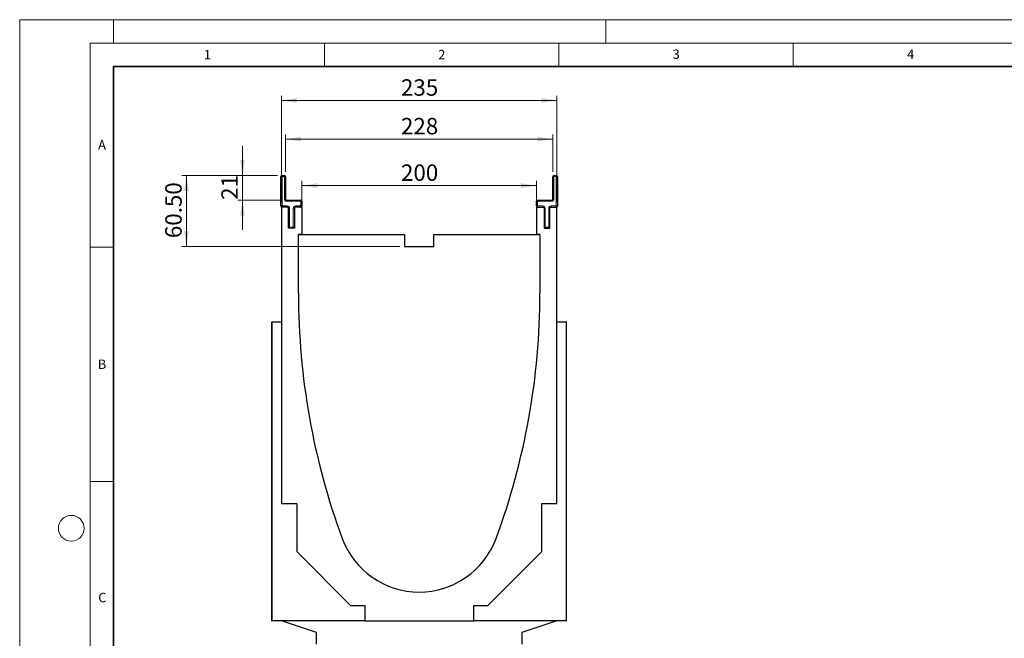
# Model space of a CAD drawing. Units: millimetres. Extents: x 0 to 420, y 0 to 297.
# Drawn here: x 0 to 210, y 165 to 297 of the extents above; entities that cross this region are included whole.
import ezdxf

# ---------------------------------------------------------------- set-up
doc = ezdxf.new("R2010")
doc.units = ezdxf.units.MM
doc.styles.add('SLDTEXTSTYLE0', font='TXT', dxfattribs={"width": 0.605})
doc.styles.add('SLDTEXTSTYLE1', font='TXT', dxfattribs={"width": 0.75})
doc.dimstyles.new('SLDDIMSTYLE0', dxfattribs={"dimtxt": 3.5, "dimasz": 3.302, "dimexe": 0, "dimexo": 0.0625, "dimgap": 0.875, "dimtad": 1, "dimlfac": 4, "dimrnd": 1e-09, "dimzin": 12, "dimdsep": 46, "dimtxsty": 'SLDTEXTSTYLE1', "dimsah": 1, "dimcen": 0.09, "dimadec": 0, "dimazin": 3, "dimtfac": 1, "dimtofl": 0, "dimtmove": 0, "dimatfit": 3, "dimfxl": 1, "dimfrac": 2, "dimtolj": 1, "dimtzin": 12, "dimarcsym": 0})
doc.dimstyles.new('SLDDIMSTYLE1', dxfattribs={"dimtxt": 3.5, "dimasz": 3.302, "dimexe": 0, "dimexo": 0.0625, "dimgap": 0.875, "dimtad": 1, "dimlfac": 4, "dimrnd": 1e-09, "dimzin": 12, "dimdsep": 46, "dimtxsty": 'SLDTEXTSTYLE1', "dimsah": 1, "dimcen": 0.09, "dimadec": 0, "dimazin": 3, "dimtfac": 1, "dimtmove": 0, "dimatfit": 0, "dimfxl": 1, "dimfrac": 2, "dimtolj": 1, "dimtzin": 12, "dimarcsym": 0})
doc.dimstyles.new('SLDDIMSTYLE2', dxfattribs={"dimtxt": 3.5, "dimasz": 3.302, "dimexe": 0, "dimexo": 0.0625, "dimgap": 0.875, "dimtad": 1, "dimlfac": 4, "dimrnd": 1e-09, "dimzin": 4, "dimdsep": 46, "dimtxsty": 'SLDTEXTSTYLE1', "dimsah": 1, "dimcen": 0.09, "dimadec": 0, "dimazin": 1, "dimtfac": 1, "dimtofl": 0, "dimtmove": 0, "dimatfit": 3, "dimfxl": 1, "dimfrac": 2, "dimtolj": 1, "dimtzin": 12, "dimarcsym": 0})

# ---------------------------------------------------------------- blocks, each defined once
blk = doc.blocks.new('_D_1')
at = {"color": 179, "linetype": 'Continuous', "lineweight": 18}
for p, q in [((55.83, 258.02), (55.83, 280.77)), ((114.58, 279.77), (55.83, 279.77)), ((114.58, 258.02), (114.58, 280.77))]:
    blk.add_line(p, q, dxfattribs=at)
for points in [[(55.83, 279.77), (59.13, 279.26), (59.13, 280.28)], [(114.58, 279.77), (111.28, 280.28), (111.28, 279.26)]]:
    blk.add_solid(points, dxfattribs=at)
at = {"color": 179, "linetype": 'Continuous', "lineweight": 18, "insert": (81.32, 284.28), "char_height": 3.5, "attachment_point": 1, "style": 'SLDTEXTSTYLE1'}
blk.add_mtext('235', dxfattribs=at)
blk = doc.blocks.new('_D_2')
at = {"color": 179, "linetype": 'Continuous', "lineweight": 18}
for p, q in [((60.2, 258.02), (60.2, 262.59)), ((110.2, 258.02), (110.2, 262.59)), ((60.2, 261.59), (110.2, 261.59))]:
    blk.add_line(p, q, dxfattribs=at)
for points in [[(60.2, 261.59), (63.5, 261.09), (63.5, 262.1)], [(110.2, 261.59), (106.9, 262.1), (106.9, 261.09)]]:
    blk.add_solid(points, dxfattribs=at)
at = {"color": 179, "linetype": 'Continuous', "lineweight": 18, "insert": (81.32, 266.11), "char_height": 3.5, "attachment_point": 1, "style": 'SLDTEXTSTYLE1'}
blk.add_mtext('200', dxfattribs=at)
blk = doc.blocks.new('_D_3')
at = {"color": 179, "linetype": 'Continuous', "lineweight": 18}
for p, q in [((56.7, 264.52), (56.7, 272.53)), ((56.7, 271.53), (113.7, 271.53)), ((113.7, 264.52), (113.7, 272.53))]:
    blk.add_line(p, q, dxfattribs=at)
for points in [[(56.7, 271.53), (60, 271.02), (60, 272.04)], [(113.7, 271.53), (110.4, 272.04), (110.4, 271.02)]]:
    blk.add_solid(points, dxfattribs=at)
at = {"color": 179, "linetype": 'Continuous', "lineweight": 18, "insert": (81.32, 276.04), "char_height": 3.5, "attachment_point": 1, "style": 'SLDTEXTSTYLE1'}
blk.add_mtext('228', dxfattribs=at)
blk = doc.blocks.new('_D_5')
at = {"color": 179, "linetype": 'Continuous', "lineweight": 18}
for p, q in [((47.54, 263.77), (47.54, 270.12)), ((54.95, 263.77), (46.54, 263.77)), ((47.54, 258.52), (47.54, 263.77)), ((55.95, 258.52), (46.54, 258.52)), ((47.54, 258.52), (47.54, 252.17))]:
    blk.add_line(p, q, dxfattribs=at)
for points in [[(47.54, 263.77), (48.04, 267.07), (47.03, 267.07)], [(47.54, 258.52), (47.03, 255.22), (48.04, 255.22)]]:
    blk.add_solid(points, dxfattribs=at)
at = {"color": 179, "linetype": 'Continuous', "lineweight": 18, "insert": (43.02, 258.56), "char_height": 3.5, "attachment_point": 1, "rotation": 90, "style": 'SLDTEXTSTYLE1'}
blk.add_mtext('21', dxfattribs=at)
blk = doc.blocks.new('_D_6')
at = {"color": 179, "linetype": 'Continuous', "lineweight": 18}
for p, q in [((54.95, 263.77), (34.56, 263.77)), ((35.56, 248.64), (35.56, 263.77)), ((81.08, 248.64), (34.56, 248.64))]:
    blk.add_line(p, q, dxfattribs=at)
for points in [[(35.56, 263.77), (35.05, 260.47), (36.07, 260.47)], [(35.56, 248.64), (36.07, 251.94), (35.05, 251.94)]]:
    blk.add_solid(points, dxfattribs=at)
at = {"color": 179, "linetype": 'Continuous', "lineweight": 18, "insert": (31.05, 250.39), "char_height": 3.5, "attachment_point": 1, "rotation": 90, "style": 'SLDTEXTSTYLE1'}
blk.add_mtext('60.50', dxfattribs=at)

msp = doc.modelspace()

# ---------------------------------------------------------------- linework, layer by layer
at = {"color": 7, "linetype": 'Continuous', "lineweight": 18}
for p, q in [((0, 0), (0, 297)), ((0, 297), (420, 297)), ((20, 292), (20, 297)), ((125, 292), (125, 297)), ((15, 292), (415, 292)), ((15, 292), (15, 5)), ((65, 292), (65, 287)), ((115, 292), (115, 287)), ((165, 292), (165, 287)), ((15, 248.5), (20, 248.5)), ((15, 198.5), (20, 198.5))]:
    msp.add_line(p, q, dxfattribs=at)
at = {"color": 7, "linetype": 'Continuous', "lineweight": 35}
for p, q in [((20, 287), (20, 10)), ((410, 287), (20, 287))]:
    msp.add_line(p, q, dxfattribs=at)
at = {"color": 7, "linetype": 'Continuous', "lineweight": 25}
for p, q in [((55.7024, 257.2673), (55.7024, 263.5173)), ((55.9524, 263.7673), (56.4524, 263.7673)), ((56.7024, 263.5173), (56.7024, 258.7673)), ((113.7024, 258.7673), (113.7024, 263.5173)), ((113.9524, 263.7673), (114.4524, 263.7673)), ((114.7024, 263.5173), (114.7024, 257.2673)), ((56.9524, 258.5173), (59.9524, 258.5173)), ((110.4524, 258.5173), (113.4524, 258.5173)), ((55.8274, 257.0173), (55.8274, 232.5173)), ((57.3274, 257.0173), (55.8274, 257.0173)), ((57.3274, 252.5173), (57.3274, 257.0173)), ((60.2024, 257.0173), (58.5774, 257.0173)), ((58.5774, 257.0173), (58.5774, 252.5173)), ((60.2024, 258.2673), (60.2024, 257.2673)), ((60.2024, 257.0173), (60.2024, 251.1423)), ((110.2024, 257.2673), (110.2024, 258.2673)), ((110.2024, 257.0173), (110.2024, 251.1423)), ((110.2024, 257.0173), (111.8274, 257.0173)), ((111.8274, 257.0173), (111.8274, 252.5173)), ((113.0774, 257.0173), (114.5774, 257.0173)), ((113.0774, 252.5173), (113.0774, 257.0173)), ((114.5774, 232.5173), (114.5774, 257.0173)), ((58.5774, 252.5173), (57.3274, 252.5173)), ((111.8274, 252.5173), (113.0774, 252.5173)), ((59.4524, 251.1423), (82.0774, 251.1423)), ((59.4524, 238.6423), (59.4524, 251.1423)), ((60.2024, 251.1423), (59.4524, 251.1423)), ((82.0774, 251.1423), (82.0774, 248.6423)), ((88.3274, 251.1423), (110.9524, 251.1423)), ((88.3274, 248.6423), (88.3274, 251.1423)), ((110.9524, 251.1423), (110.2024, 251.1423)), ((110.9524, 251.1423), (110.9524, 238.6423)), ((82.0774, 248.6423), (88.3274, 248.6423)), ((53.7649, 168.7673), (53.7649, 232.5173)), ((53.7649, 232.5173), (53.8274, 232.5173)), ((53.8274, 232.5173), (55.8274, 232.5173)), ((53.8274, 168.7673), (53.8274, 232.5173)), ((55.8274, 232.5173), (55.8274, 193.7673)), ((114.5774, 193.7673), (114.5774, 232.5173)), ((114.5774, 232.5173), (116.5774, 232.5173)), ((116.5774, 232.5173), (116.5774, 168.7673)), ((116.6399, 232.5173), (116.5774, 232.5173)), ((116.6399, 168.7673), (116.6399, 232.5173)), ((55.8274, 193.7673), (59.0774, 193.7673)), ((59.0774, 193.7673), (59.0774, 183.5173)), ((111.3274, 183.5173), (111.3274, 193.7673)), ((111.3274, 193.7673), (114.5774, 193.7673)), ((59.0774, 183.5173), (70.5774, 172.0173)), ((99.8274, 172.0173), (111.3274, 183.5173)), ((70.5774, 172.0173), (73.5774, 172.0173)), ((73.5774, 172.0173), (73.5774, 168.7673)), ((96.8274, 168.7673), (96.8274, 172.0173)), ((96.8274, 172.0173), (99.8274, 172.0173)), ((53.7649, 168.7673), (53.8274, 168.7673)), ((73.5774, 168.7673), (53.8274, 168.7673)), ((63.3274, 166.2673), (55.8274, 168.7673)), ((73.5774, 168.7673), (96.8274, 168.7673)), ((116.5774, 168.7673), (96.8274, 168.7673)), ((114.5774, 168.7673), (107.0774, 166.2673)), ((116.6399, 168.7673), (116.5774, 168.7673)), ((63.3274, 163.7673), (63.3274, 166.2673)), ((107.0774, 166.2673), (107.0774, 163.7673))]:
    msp.add_line(p, q, dxfattribs=at)
at = {"color": 8, "linetype": 'Continuous', "lineweight": 18}
for p, q in [((55.7024, 263.5173), (55.9524, 263.5173)), ((55.9524, 263.5173), (55.9524, 263.7673)), ((55.9524, 263.5173), (55.9524, 257.2673)), ((56.4524, 263.5173), (55.9524, 263.5173)), ((56.4524, 263.5173), (56.4524, 263.7673)), ((56.4524, 258.7673), (56.4524, 263.5173)), ((56.4524, 263.5173), (56.7024, 263.5173)), ((113.7024, 263.5173), (113.9524, 263.5173)), ((113.9524, 263.7673), (113.9524, 263.5173)), ((113.9524, 263.5173), (113.9524, 258.7673)), ((114.4524, 263.5173), (113.9524, 263.5173)), ((114.4524, 263.7673), (114.4524, 263.5173)), ((114.7024, 263.5173), (114.4524, 263.5173)), ((114.4524, 257.2673), (114.4524, 263.5173)), ((56.4524, 258.7673), (56.7024, 258.7673)), ((56.9524, 258.2673), (56.9524, 258.5173)), ((59.9524, 258.2673), (59.9524, 258.5173)), ((110.4524, 258.5173), (110.4524, 258.2673)), ((113.4524, 258.5173), (113.4524, 258.2673)), ((113.7024, 258.7673), (113.9524, 258.7673)), ((55.7024, 257.2673), (55.9524, 257.2673)), ((55.9524, 257.0173), (55.9524, 257.2673)), ((55.9524, 257.2673), (57.0774, 257.2673)), ((59.9524, 258.2673), (56.9524, 258.2673)), ((57.0774, 257.0173), (57.0774, 257.2673)), ((57.3274, 256.7673), (57.5774, 256.7673)), ((57.5774, 256.7673), (57.5774, 252.7673)), ((58.5774, 256.7673), (58.3274, 256.7673)), ((58.3274, 252.7673), (58.3274, 256.7673)), ((58.8274, 257.2673), (58.8274, 257.0173)), ((58.8274, 257.2673), (59.9524, 257.2673)), ((59.9524, 257.2673), (59.9524, 258.2673)), ((59.9524, 258.2673), (60.2024, 258.2673)), ((59.9524, 257.2673), (60.2024, 257.2673)), ((59.9524, 257.2673), (59.9524, 257.0173)), ((110.4524, 258.2673), (110.2024, 258.2673)), ((110.4524, 257.2673), (110.2024, 257.2673)), ((110.4524, 258.2673), (110.4524, 257.2673)), ((113.4524, 258.2673), (110.4524, 258.2673)), ((110.4524, 257.2673), (110.4524, 257.0173)), ((110.4524, 257.2673), (111.5774, 257.2673)), ((111.5774, 257.2673), (111.5774, 257.0173)), ((112.0774, 256.7673), (111.8274, 256.7673)), ((112.0774, 256.7673), (112.0774, 252.7673)), ((112.8274, 256.7673), (113.0774, 256.7673)), ((112.8274, 252.7673), (112.8274, 256.7673)), ((113.3274, 257.0173), (113.3274, 257.2673)), ((113.3274, 257.2673), (114.4524, 257.2673)), ((114.4524, 257.0173), (114.4524, 257.2673)), ((114.7024, 257.2673), (114.4524, 257.2673)), ((57.3274, 252.7673), (57.5774, 252.7673)), ((57.5774, 252.5173), (57.5774, 252.7673)), ((57.5774, 252.7673), (58.3274, 252.7673)), ((58.3274, 252.5173), (58.3274, 252.7673)), ((58.5774, 252.7673), (58.3274, 252.7673)), ((112.0774, 252.7673), (111.8274, 252.7673)), ((112.0774, 252.7673), (112.8274, 252.7673)), ((112.0774, 252.7673), (112.0774, 252.5173)), ((112.8274, 252.7673), (113.0774, 252.7673)), ((112.8274, 252.7673), (112.8274, 252.5173))]:
    msp.add_line(p, q, dxfattribs=at)
at = {"color": 7, "linetype": 'Continuous', "lineweight": 18}
msp.add_circle((11, 188.5), 2.75, dxfattribs=at)
at = {"color": 7, "linetype": 'Continuous', "lineweight": 25}
for centre, radius, start, end in [((55.9524, 263.5173), 0.25, 90, 180), ((56.4524, 263.5173), 0.25, 0, 90), ((113.9524, 263.5173), 0.25, 90, 180), ((114.4524, 263.5173), 0.25, 0, 90), ((56.9524, 258.7673), 0.25, 180, 270), ((59.9524, 258.2673), 0.25, 0, 90), ((110.4524, 258.2673), 0.25, 90, 180), ((113.4524, 258.7673), 0.25, 270, 0), ((55.9524, 257.2673), 0.25, 180, 270), ((59.9524, 257.2673), 0.25, 270, 0), ((110.4524, 257.2673), 0.25, 180, 270), ((114.4524, 257.2673), 0.25, 270, 0), ((57.5774, 252.7673), 0.25, 180, 270), ((58.3274, 252.7673), 0.25, 270, 0), ((112.0774, 252.7673), 0.25, 180, 270), ((112.8274, 252.7673), 0.25, 270, 0), ((210.7174, 238.6422), 151.265, 179.99999, 200.227916), ((-40.3126, 238.6422), 151.265, 339.772084, 0.00001), ((85.2024, 192.3923), 17.5, 200.227916, 339.772084)]:
    msp.add_arc(centre, radius, start, end, dxfattribs=at)
at = {"color": 8, "linetype": 'Continuous', "lineweight": 18}
for centre, start, end in [((56.9524, 258.7673), 180, 270), ((113.4524, 258.7673), 270, 0), ((57.0774, 256.7673), 0, 90), ((58.8274, 256.7673), 90, 180), ((111.5774, 256.7673), 0, 90), ((113.3274, 256.7673), 90, 180)]:
    msp.add_arc(centre, 0.5, start, end, dxfattribs=at)

# ---------------------------------------------------------------- texts
at = {"color": 7, "linetype": 'Continuous', "lineweight": 18, "char_height": 2, "attachment_point": 2, "style": 'SLDTEXTSTYLE0'}
for s, insert in [('1', (40.051, 290.553)), ('2', (90.0332, 290.5567)), ('3', (140.0166, 290.6379)), ('4', (190.03, 290.6343)), ('A', (17.561, 271.2966)), ('B', (17.5517, 224.4926)), ('C', (17.6275, 174.7262))]:
    msp.add_mtext(s, dxfattribs=dict(at, insert=insert))

# ---------------------------------------------------------------- dimensions: what is measured, and where the dimension line sits
at = {"color": 179, "linetype": 'Continuous', "lineweight": 18}
for base, p1, p2, picture, middle in [((55.8274, 279.7673), (114.5774, 257.0173), (55.8274, 257.0173), '_D_1', (85.2024, 279.7673)), ((113.7024, 271.5277), (56.7024, 263.5173), (113.7024, 263.5173), '_D_3', (85.2024, 271.5277)), ((110.2024, 261.5946), (60.2024, 257.0173), (110.2024, 257.0173), '_D_2', (85.2024, 261.5946))]:
    dim = msp.add_linear_dim(base=base, p1=p1, p2=p2, dimstyle='SLDDIMSTYLE0', dxfattribs=at)
    dim.commit()
    dim.dimension.update_dxf_attribs({"geometry": picture, "text_midpoint": middle, "dimtype": 160})
for base, p1, dimstyle, picture, middle in [((47.5351, 263.7673), (56.9524, 258.5173), 'SLDDIMSTYLE1', '_D_5', (47.5351, 261.1423)), ((35.563, 263.7673), (82.0774, 248.6423), 'SLDDIMSTYLE2', '_D_6', (35.563, 256.2048))]:
    dim = msp.add_linear_dim(base=base, p1=p1, p2=(55.9524, 263.7673), angle=90, dimstyle=dimstyle, dxfattribs=at)
    dim.commit()
    dim.dimension.update_dxf_attribs({"geometry": picture, "text_midpoint": middle, "dimtype": 160})

doc.saveas('drawing.dxf')
